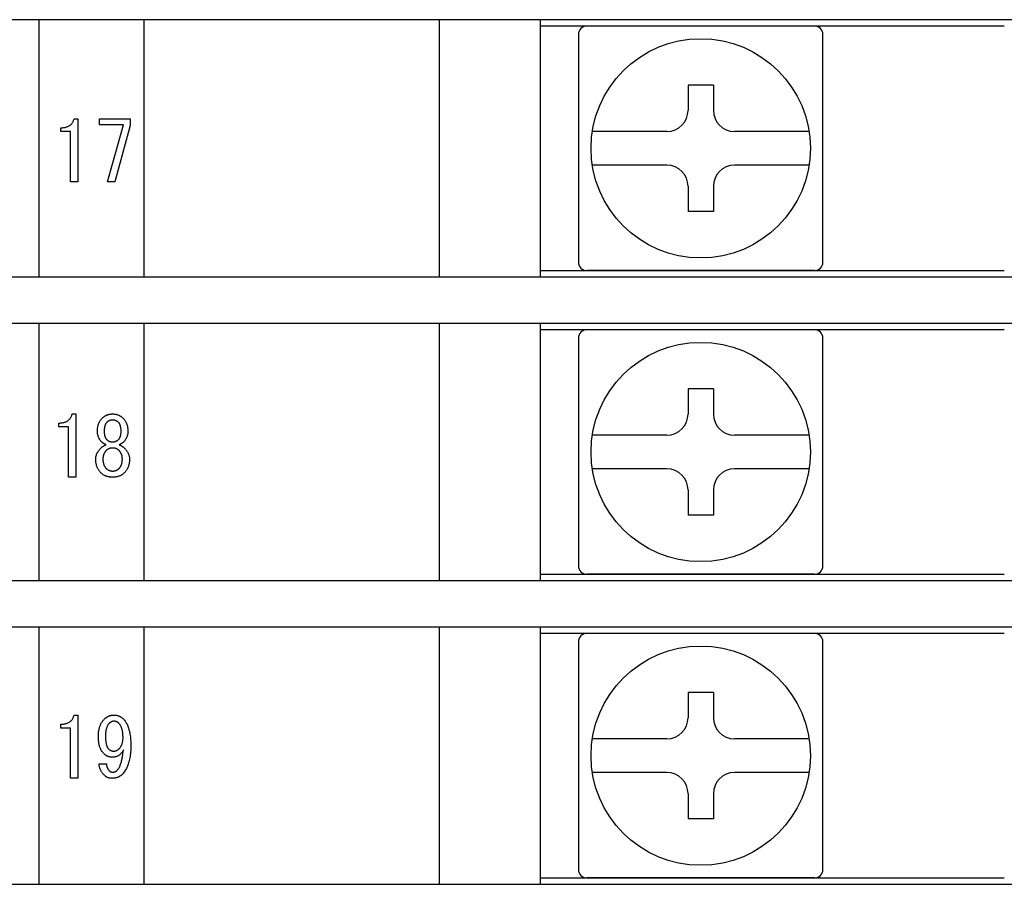
# Model space of a CAD drawing. Extents: x 56 to 361, y 157 to 249.
# Drawn here: x 324 to 347, y 204 to 224 of the extents above; entities that cross this region are included whole.
import ezdxf

# ---------------------------------------------------------------- set-up
doc = ezdxf.new("R2010")
doc.units = 0
doc.header["$LTSCALE"] = 0.2
doc.layers.add('画層1', color=7, linetype='CONTINUOUS')

msp = doc.modelspace()

# ---------------------------------------------------------------- linework, layer by layer
at = {"layer": '画層1'}
for p, q in [((350.3, 224.25), (283.7, 224.25)), ((324.2, 224.25), (324.2, 218.15)), ((326.7, 218.15), (326.7, 224.25)), ((333.7, 224.25), (333.7, 218.15)), ((336.1, 218.15), (336.1, 224.25)), ((347.1, 224.1), (336.1, 224.1)), ((342.6, 224.1), (337.2, 224.1)), ((337, 223.9), (337, 218.5)), ((342.8, 218.5), (342.8, 223.9)), ((339.6, 222.7), (339.6, 222.1)), ((340.2, 222.7), (339.6, 222.7)), ((340.2, 222.7), (340.2, 222.1)), ((325.03886, 221.9032), (325.13116, 221.9032)), ((325.13116, 221.9032), (325.13116, 220.4032)), ((325.63886, 221.75704), (325.63886, 221.9032)), ((325.63886, 221.9032), (326.36963, 221.9032)), ((326.36963, 221.9032), (326.36963, 221.74166)), ((324.72347, 221.59551), (324.72347, 221.68781)), ((324.95424, 221.59551), (324.72347, 221.59551)), ((324.95424, 220.4032), (324.95424, 221.59551)), ((326.20809, 221.75704), (325.63886, 221.75704)), ((325.83116, 220.4032), (326.20809, 221.75704)), ((326.36963, 221.74166), (326.00809, 220.4032)), ((339.1, 221.6), (337.33095, 221.6)), ((342.46905, 221.6), (340.7, 221.6)), ((339.1, 220.8), (337.33095, 220.8)), ((342.46905, 220.8), (340.7, 220.8)), ((325.13116, 220.4032), (324.95424, 220.4032)), ((326.00809, 220.4032), (325.83116, 220.4032)), ((339.6, 220.3), (339.6, 219.7)), ((340.2, 220.3), (340.2, 219.7)), ((340.2, 219.7), (339.6, 219.7)), ((283.7, 218.15), (350.3, 218.15)), ((336.1, 218.3), (347.1, 218.3)), ((342.6, 218.3), (337.2, 218.3)), ((350.3, 217.05), (283.7, 217.05)), ((324.2, 217.05), (324.2, 210.95)), ((326.7, 210.95), (326.7, 217.05)), ((333.7, 217.05), (333.7, 210.95)), ((336.1, 210.95), (336.1, 217.05)), ((347.1, 216.9), (336.1, 216.9)), ((337, 216.7), (337, 211.3)), ((342.6, 216.9), (337.2, 216.9)), ((342.8, 211.3), (342.8, 216.7)), ((340.2, 215.5), (339.6, 215.5)), ((339.6, 215.5), (339.6, 214.9)), ((340.2, 215.5), (340.2, 214.9)), ((324.99249, 214.90249), (325.0848, 214.90249)), ((325.0848, 214.90249), (325.0848, 213.40249)), ((324.67711, 214.5948), (324.67711, 214.6871)), ((324.90788, 214.5948), (324.67711, 214.5948)), ((324.90788, 213.40249), (324.90788, 214.5948)), ((325.59249, 214.4871), (325.59249, 214.4948)), ((325.76172, 214.4871), (325.76172, 214.4948)), ((326.14634, 214.4948), (326.14634, 214.4871)), ((326.31557, 214.4948), (326.31557, 214.4871)), ((339.1, 214.4), (337.33095, 214.4)), ((342.46905, 214.4), (340.7, 214.4)), ((339.1, 213.6), (337.33095, 213.6)), ((342.46905, 213.6), (340.7, 213.6)), ((325.0848, 213.40249), (324.90788, 213.40249)), ((339.6, 213.1), (339.6, 212.5)), ((340.2, 213.1), (340.2, 212.5)), ((340.2, 212.5), (339.6, 212.5)), ((336.1, 211.1), (347.1, 211.1)), ((342.6, 211.1), (337.2, 211.1)), ((283.7, 210.95), (350.3, 210.95)), ((350.3, 209.85), (283.7, 209.85)), ((324.2, 209.85), (324.2, 203.75)), ((326.7, 203.75), (326.7, 209.85)), ((333.7, 209.85), (333.7, 203.75)), ((336.1, 203.75), (336.1, 209.85)), ((347.1, 209.7), (336.1, 209.7)), ((342.6, 209.7), (337.2, 209.7)), ((337, 209.5), (337, 204.1)), ((342.8, 204.1), (342.8, 209.5)), ((339.6, 208.3), (339.6, 207.7)), ((340.2, 208.3), (339.6, 208.3)), ((340.2, 208.3), (340.2, 207.7)), ((325.03886, 207.76269), (325.13116, 207.76269)), ((325.13116, 207.76269), (325.13116, 206.26269)), ((324.72347, 207.455), (324.72347, 207.54731)), ((324.95424, 207.455), (324.72347, 207.455)), ((324.95424, 206.26269), (324.95424, 207.455)), ((339.1, 207.2), (337.33095, 207.2)), ((342.46905, 207.2), (340.7, 207.2)), ((325.63116, 206.60885), (325.80809, 206.60885)), ((325.13116, 206.26269), (324.95424, 206.26269)), ((339.1, 206.4), (337.33095, 206.4)), ((342.46905, 206.4), (340.7, 206.4)), ((339.6, 205.9), (339.6, 205.3)), ((340.2, 205.9), (340.2, 205.3)), ((340.2, 205.3), (339.6, 205.3)), ((336.1, 203.9), (347.1, 203.9)), ((342.6, 203.9), (337.2, 203.9)), ((283.7, 203.75), (350.3, 203.75))]:
    msp.add_line(p, q, dxfattribs=at)
at = {"layer": '画層1', "flags": 128}
for points in [[(324.72347, 221.68781), (324.74552, 221.68819), (324.76679, 221.68931), (324.78729, 221.69118), (324.80702, 221.6938), (324.82597, 221.69716), (324.84414, 221.70128), (324.86155, 221.70614), (324.87817, 221.71175), (324.89402, 221.7181), (324.9091, 221.72521), (324.9234, 221.73306), (324.93693, 221.74166), (324.94969, 221.75101), (324.96167, 221.7611), (324.97287, 221.77195), (324.9833, 221.78354), (324.99296, 221.79588), (325.00184, 221.80897), (325.00994, 221.8228), (325.01728, 221.83739), (325.02383, 221.85272), (325.02961, 221.8688), (325.03462, 221.88562), (325.03886, 221.9032)], [(324.67711, 214.6871), (324.69916, 214.68748), (324.72043, 214.6886), (324.74093, 214.69047), (324.76066, 214.69309), (324.77961, 214.69645), (324.79778, 214.70057), (324.81518, 214.70543), (324.83181, 214.71104), (324.84766, 214.71739), (324.86274, 214.7245), (324.87704, 214.73235), (324.89057, 214.74095), (324.90332, 214.7503), (324.9153, 214.76039), (324.92651, 214.77124), (324.93694, 214.78283), (324.94659, 214.79517), (324.95547, 214.80826), (324.96358, 214.82209), (324.97091, 214.83668), (324.97747, 214.85201), (324.98325, 214.86809), (324.98826, 214.88491), (324.99249, 214.90249)], [(325.70788, 214.80249), (325.71629, 214.81065), (325.72487, 214.81846), (325.7336, 214.82593), (325.74249, 214.83304), (325.75155, 214.83982), (325.76076, 214.84624), (325.77014, 214.85231), (325.77967, 214.85804), (325.78937, 214.86343), (325.79922, 214.86846), (325.80924, 214.87315), (325.81942, 214.87749), (325.82975, 214.88148), (325.84025, 214.88513), (325.85091, 214.88843), (325.86172, 214.89138), (325.8727, 214.89398), (325.88384, 214.89624), (325.89514, 214.89815), (325.9066, 214.89971), (325.91822, 214.90093), (325.92999, 214.90179), (325.94193, 214.90232), (325.95403, 214.90249)], [(325.95403, 214.90249), (325.96613, 214.90232), (325.97807, 214.90179), (325.98985, 214.90093), (326.00147, 214.89971), (326.01293, 214.89815), (326.02422, 214.89624), (326.03536, 214.89398), (326.04634, 214.89138), (326.05716, 214.88843), (326.06781, 214.88513), (326.07831, 214.88148), (326.08865, 214.87749), (326.09882, 214.87315), (326.10884, 214.86846), (326.1187, 214.86343), (326.12839, 214.85804), (326.13793, 214.85231), (326.1473, 214.84624), (326.15652, 214.83982), (326.16557, 214.83304), (326.17447, 214.82593), (326.1832, 214.81846), (326.19177, 214.81065), (326.20019, 214.80249)], [(325.59249, 214.4948), (325.59269, 214.51069), (325.5933, 214.52631), (325.5943, 214.54167), (325.5957, 214.55676), (325.5975, 214.57159), (325.59971, 214.58614), (325.60231, 214.60043), (325.60531, 214.61445), (325.60872, 214.62821), (325.61253, 214.6417), (325.61673, 214.65492), (325.62134, 214.66787), (325.62635, 214.68056), (325.63176, 214.69298), (325.63757, 214.70513), (325.64378, 214.71702), (325.65039, 214.72864), (325.6574, 214.73999), (325.66481, 214.75107), (325.67262, 214.76189), (325.68084, 214.77244), (325.68945, 214.78272), (325.69846, 214.79274), (325.70788, 214.80249)], [(325.76172, 214.4948), (325.76183, 214.50746), (325.76215, 214.5198), (325.76269, 214.53181), (325.76343, 214.54351), (325.7644, 214.55489), (325.76557, 214.56595), (325.76696, 214.57669), (325.76856, 214.5871), (325.77038, 214.5972), (325.77241, 214.60698), (325.77465, 214.61643), (325.77711, 214.62557), (325.77978, 214.63438), (325.78267, 214.64287), (325.78576, 214.65105), (325.78908, 214.6589), (325.7926, 214.66643), (325.79634, 214.67364), (325.80029, 214.68053), (325.80446, 214.6871), (325.80884, 214.69335), (325.81343, 214.69928), (325.81824, 214.70489), (325.82326, 214.71018)], [(325.82326, 214.71018), (325.82779, 214.71457), (325.8324, 214.71878), (325.83709, 214.7228), (325.84185, 214.72663), (325.8467, 214.73028), (325.85163, 214.73374), (325.85664, 214.73701), (325.86172, 214.7401), (325.86689, 214.74299), (325.87214, 214.74571), (325.87747, 214.74823), (325.88288, 214.75057), (325.88837, 214.75271), (325.89394, 214.75468), (325.89959, 214.75646), (325.90531, 214.75804), (325.91112, 214.75945), (325.91701, 214.76066), (325.92298, 214.76169), (325.92903, 214.76253), (325.93516, 214.76319), (325.94137, 214.76365), (325.94766, 214.76393), (325.95403, 214.76403)], [(325.95403, 214.76403), (325.9604, 214.76393), (325.96669, 214.76365), (325.9729, 214.76319), (325.97903, 214.76253), (325.98508, 214.76169), (325.99105, 214.76066), (325.99694, 214.75945), (326.00275, 214.75804), (326.00848, 214.75646), (326.01413, 214.75468), (326.0197, 214.75271), (326.02519, 214.75057), (326.0306, 214.74823), (326.03592, 214.74571), (326.04117, 214.74299), (326.04634, 214.7401), (326.05143, 214.73701), (326.05644, 214.73374), (326.06136, 214.73028), (326.06621, 214.72663), (326.07098, 214.7228), (326.07567, 214.71878), (326.08027, 214.71457), (326.0848, 214.71018)], [(326.0848, 214.71018), (326.08982, 214.70489), (326.09463, 214.69928), (326.09922, 214.69335), (326.10361, 214.6871), (326.10777, 214.68053), (326.11172, 214.67364), (326.11546, 214.66643), (326.11899, 214.6589), (326.1223, 214.65105), (326.1254, 214.64287), (326.12828, 214.63438), (326.13096, 214.62557), (326.13341, 214.61643), (326.13566, 214.60698), (326.13769, 214.5972), (326.1395, 214.5871), (326.14111, 214.57669), (326.14249, 214.56595), (326.14367, 214.55489), (326.14463, 214.54351), (326.14538, 214.53181), (326.14591, 214.5198), (326.14623, 214.50746), (326.14634, 214.4948)], [(326.20019, 214.80249), (326.2096, 214.79274), (326.21862, 214.78272), (326.22723, 214.77244), (326.23544, 214.76189), (326.24326, 214.75107), (326.25067, 214.73999), (326.25768, 214.72864), (326.26429, 214.71702), (326.2705, 214.70513), (326.27631, 214.69298), (326.28172, 214.68056), (326.28672, 214.66787), (326.29133, 214.65492), (326.29554, 214.6417), (326.29935, 214.62821), (326.30275, 214.61445), (326.30576, 214.60043), (326.30836, 214.58614), (326.31056, 214.57159), (326.31237, 214.55676), (326.31377, 214.54167), (326.31477, 214.52631), (326.31537, 214.51069), (326.31557, 214.4948)], [(325.70019, 214.23326), (325.6914, 214.2423), (325.68299, 214.25147), (325.67495, 214.26078), (325.66728, 214.27022), (325.65999, 214.2798), (325.65307, 214.28951), (325.64653, 214.29935), (325.64036, 214.30933), (325.63456, 214.31944), (325.62914, 214.32968), (325.62409, 214.34005), (325.61942, 214.35056), (325.61512, 214.36121), (325.61119, 214.37199), (325.60764, 214.3829), (325.60446, 214.39394), (325.60166, 214.40512), (325.59922, 214.41643), (325.59717, 214.42788), (325.59549, 214.43945), (325.59418, 214.45117), (325.59324, 214.46301), (325.59268, 214.47499), (325.59249, 214.4871)], [(325.82326, 214.2871), (325.81824, 214.29237), (325.81343, 214.2979), (325.80884, 214.30369), (325.80446, 214.30975), (325.80029, 214.31608), (325.79634, 214.32268), (325.7926, 214.32955), (325.78908, 214.33668), (325.78576, 214.34407), (325.78267, 214.35174), (325.77978, 214.35967), (325.77711, 214.36787), (325.77465, 214.37634), (325.77241, 214.38507), (325.77038, 214.39408), (325.76856, 214.40334), (325.76696, 214.41288), (325.76557, 214.42268), (325.7644, 214.43275), (325.76343, 214.44309), (325.76269, 214.45369), (325.76215, 214.46456), (325.76183, 214.4757), (325.76172, 214.4871)], [(326.14634, 214.4871), (326.14623, 214.4757), (326.14591, 214.46456), (326.14538, 214.45369), (326.14463, 214.44309), (326.14367, 214.43275), (326.14249, 214.42268), (326.14111, 214.41288), (326.1395, 214.40334), (326.13769, 214.39408), (326.13566, 214.38507), (326.13341, 214.37634), (326.13096, 214.36787), (326.12828, 214.35967), (326.1254, 214.35174), (326.1223, 214.34407), (326.11899, 214.33668), (326.11546, 214.32955), (326.11172, 214.32268), (326.10777, 214.31608), (326.10361, 214.30975), (326.09922, 214.30369), (326.09463, 214.2979), (326.08982, 214.29237), (326.0848, 214.2871)], [(326.31557, 214.4871), (326.31538, 214.47499), (326.31482, 214.46301), (326.31389, 214.45117), (326.31258, 214.43945), (326.3109, 214.42788), (326.30884, 214.41643), (326.30641, 214.40512), (326.30361, 214.39394), (326.30043, 214.3829), (326.29687, 214.37199), (326.29295, 214.36121), (326.28865, 214.35056), (326.28397, 214.34005), (326.27893, 214.32968), (326.2735, 214.31944), (326.26771, 214.30933), (326.26154, 214.29935), (326.25499, 214.28951), (326.24808, 214.2798), (326.24078, 214.27022), (326.23312, 214.26078), (326.22508, 214.25147), (326.21667, 214.2423), (326.20788, 214.23326)], [(325.67711, 214.0948), (325.68162, 214.09923), (325.68619, 214.10356), (325.69081, 214.10778), (325.69549, 214.11189), (325.70021, 214.1159), (325.70499, 214.1198), (325.70983, 214.12359), (325.71472, 214.12728), (325.71966, 214.13085), (325.72465, 214.13433), (325.7297, 214.13769), (325.7348, 214.14095), (325.73996, 214.1441), (325.74517, 214.14715), (325.75043, 214.15009), (325.75574, 214.15292), (325.76111, 214.15564), (325.76653, 214.15826), (325.77201, 214.16077), (325.77754, 214.16317), (325.78312, 214.16547), (325.78875, 214.16766), (325.79444, 214.16974), (325.80019, 214.17172)], [(325.80019, 214.17172), (325.7951, 214.17367), (325.79009, 214.17567), (325.78516, 214.17773), (325.78031, 214.17984), (325.77555, 214.182), (325.77086, 214.18422), (325.76625, 214.18649), (325.76172, 214.18881), (325.75728, 214.19119), (325.75291, 214.19362), (325.74862, 214.1961), (325.74442, 214.19864), (325.74029, 214.20123), (325.73624, 214.20388), (325.73228, 214.20657), (325.72839, 214.20933), (325.72459, 214.21213), (325.72086, 214.21499), (325.71721, 214.2179), (325.71365, 214.22086), (325.71016, 214.22388), (325.70676, 214.22695), (325.70343, 214.23008), (325.70019, 214.23326)], [(325.95403, 214.23326), (325.94766, 214.23335), (325.94137, 214.23363), (325.93516, 214.2341), (325.92903, 214.23475), (325.92298, 214.23559), (325.91701, 214.23662), (325.91112, 214.23784), (325.90531, 214.23924), (325.89959, 214.24083), (325.89394, 214.24261), (325.88837, 214.24457), (325.88288, 214.24672), (325.87747, 214.24906), (325.87214, 214.25158), (325.86689, 214.25429), (325.86172, 214.25719), (325.85664, 214.26028), (325.85163, 214.26355), (325.8467, 214.26701), (325.84185, 214.27065), (325.83709, 214.27448), (325.8324, 214.2785), (325.82779, 214.28271), (325.82326, 214.2871)], [(326.0848, 214.2871), (326.08027, 214.28271), (326.07567, 214.2785), (326.07098, 214.27448), (326.06621, 214.27065), (326.06136, 214.26701), (326.05644, 214.26355), (326.05143, 214.26028), (326.04634, 214.25719), (326.04117, 214.25429), (326.03592, 214.25158), (326.0306, 214.24906), (326.02519, 214.24672), (326.0197, 214.24457), (326.01413, 214.24261), (326.00848, 214.24083), (326.00275, 214.23924), (325.99694, 214.23784), (325.99105, 214.23662), (325.98508, 214.23559), (325.97903, 214.23475), (325.9729, 214.2341), (325.96669, 214.23363), (325.9604, 214.23335), (325.95403, 214.23326)], [(326.20788, 214.23326), (326.20463, 214.23008), (326.20131, 214.22695), (326.1979, 214.22388), (326.19442, 214.22086), (326.19085, 214.2179), (326.18721, 214.21499), (326.18348, 214.21213), (326.17967, 214.20933), (326.17579, 214.20657), (326.17182, 214.20388), (326.16777, 214.20123), (326.16365, 214.19864), (326.15944, 214.1961), (326.15515, 214.19362), (326.15079, 214.19119), (326.14634, 214.18881), (326.14181, 214.18649), (326.13721, 214.18422), (326.13252, 214.182), (326.12775, 214.17984), (326.1229, 214.17773), (326.11797, 214.17567), (326.11297, 214.17367), (326.10788, 214.17172)], [(326.10788, 214.17172), (326.11362, 214.16974), (326.11931, 214.16766), (326.12495, 214.16547), (326.13053, 214.16317), (326.13606, 214.16077), (326.14153, 214.15826), (326.14695, 214.15564), (326.15232, 214.15292), (326.15764, 214.15009), (326.1629, 214.14715), (326.16811, 214.1441), (326.17326, 214.14095), (326.17836, 214.13769), (326.18341, 214.13433), (326.18841, 214.13085), (326.19335, 214.12728), (326.19824, 214.12359), (326.20307, 214.1198), (326.20785, 214.1159), (326.21258, 214.11189), (326.21725, 214.10778), (326.22187, 214.10356), (326.22644, 214.09923), (326.23096, 214.0948)], [(325.55403, 213.83326), (325.55425, 213.84477), (325.55489, 213.85623), (325.55596, 213.86763), (325.55745, 213.87898), (325.55937, 213.89028), (325.56172, 213.90153), (325.5645, 213.91272), (325.56771, 213.92386), (325.57134, 213.93494), (325.5754, 213.94597), (325.57989, 213.95695), (325.5848, 213.96787), (325.59014, 213.97874), (325.59591, 213.98956), (325.60211, 214.00033), (325.60873, 214.01103), (325.61578, 214.02169), (325.62326, 214.0323), (325.63117, 214.04285), (325.6395, 214.05334), (325.64826, 214.06379), (325.65745, 214.07418), (325.66707, 214.08451), (325.67711, 214.0948)], [(325.73096, 213.83326), (325.73109, 213.84406), (325.73149, 213.85468), (325.73216, 213.86511), (325.73309, 213.87535), (325.73429, 213.88541), (325.73576, 213.89528), (325.7375, 213.90496), (325.7395, 213.91445), (325.74177, 213.92376), (325.74431, 213.93288), (325.74711, 213.94182), (325.75019, 213.95056), (325.75353, 213.95913), (325.75713, 213.9675), (325.761, 213.97568), (325.76514, 213.98369), (325.76955, 213.9915), (325.77422, 213.99912), (325.77917, 214.00656), (325.78437, 214.01381), (325.78985, 214.02088), (325.79559, 214.02776), (325.8016, 214.03445), (325.80788, 214.04095)], [(325.80788, 214.04095), (325.81305, 214.04597), (325.8183, 214.05078), (325.82362, 214.05537), (325.82903, 214.05975), (325.83452, 214.06392), (325.84009, 214.06787), (325.84574, 214.07161), (325.85147, 214.07514), (325.85728, 214.07845), (325.86317, 214.08155), (325.86914, 214.08443), (325.87519, 214.0871), (325.88132, 214.08956), (325.88753, 214.0918), (325.89382, 214.09384), (325.90019, 214.09565), (325.90664, 214.09725), (325.91317, 214.09864), (325.91978, 214.09982), (325.92647, 214.10078), (325.93324, 214.10153), (325.94009, 214.10206), (325.94702, 214.10238), (325.95403, 214.10249)], [(325.95403, 214.10249), (325.96104, 214.10238), (325.96797, 214.10206), (325.97483, 214.10153), (325.9816, 214.10078), (325.98829, 214.09982), (325.9949, 214.09864), (326.00143, 214.09725), (326.00788, 214.09565), (326.01425, 214.09384), (326.02054, 214.0918), (326.02675, 214.08956), (326.03288, 214.0871), (326.03893, 214.08443), (326.0449, 214.08155), (326.05079, 214.07845), (326.0566, 214.07514), (326.06233, 214.07161), (326.06797, 214.06787), (326.07354, 214.06392), (326.07903, 214.05975), (326.08444, 214.05537), (326.08977, 214.05078), (326.09502, 214.04597), (326.10019, 214.04095)], [(326.10019, 214.04095), (326.10646, 214.03445), (326.11247, 214.02776), (326.11822, 214.02088), (326.12369, 214.01381), (326.1289, 214.00656), (326.13384, 213.99912), (326.13851, 213.9915), (326.14292, 213.98369), (326.14706, 213.97568), (326.15093, 213.9675), (326.15454, 213.95913), (326.15788, 213.95056), (326.16095, 213.94182), (326.16375, 213.93288), (326.16629, 213.92376), (326.16856, 213.91445), (326.17057, 213.90496), (326.1723, 213.89528), (326.17377, 213.88541), (326.17497, 213.87535), (326.17591, 213.86511), (326.17658, 213.85468), (326.17698, 213.84406), (326.17711, 213.83326)], [(326.23096, 214.0948), (326.241, 214.08451), (326.25061, 214.07418), (326.2598, 214.06379), (326.26856, 214.05334), (326.2769, 214.04285), (326.2848, 214.0323), (326.29228, 214.02169), (326.29933, 214.01103), (326.30596, 214.00033), (326.31215, 213.98956), (326.31792, 213.97874), (326.32326, 213.96787), (326.32818, 213.95695), (326.33267, 213.94597), (326.33672, 213.93494), (326.34036, 213.92386), (326.34356, 213.91272), (326.34634, 213.90153), (326.34869, 213.89028), (326.35061, 213.87898), (326.35211, 213.86763), (326.35318, 213.85623), (326.35382, 213.84477), (326.35403, 213.83326)], [(325.67711, 213.50249), (325.66707, 213.51289), (325.65745, 213.52359), (325.64826, 213.53458), (325.6395, 213.54586), (325.63117, 213.55744), (325.62326, 213.56931), (325.61578, 213.58148), (325.60873, 213.59394), (325.60211, 213.6067), (325.59591, 213.61974), (325.59014, 213.63308), (325.5848, 213.64672), (325.57989, 213.66065), (325.5754, 213.67487), (325.57134, 213.68939), (325.56771, 213.7042), (325.5645, 213.7193), (325.56172, 213.7347), (325.55937, 213.75039), (325.55745, 213.76638), (325.55596, 213.78266), (325.55489, 213.79923), (325.55425, 213.8161), (325.55403, 213.83326)], [(325.80788, 213.60249), (325.8016, 213.60903), (325.79559, 213.61584), (325.78985, 213.62292), (325.78437, 213.63027), (325.77917, 213.63788), (325.77422, 213.64576), (325.76955, 213.6539), (325.76514, 213.66232), (325.761, 213.671), (325.75713, 213.67995), (325.75353, 213.68916), (325.75019, 213.69864), (325.74711, 213.70839), (325.74431, 213.71841), (325.74177, 213.72869), (325.7395, 213.73924), (325.7375, 213.75006), (325.73576, 213.76114), (325.73429, 213.77249), (325.73309, 213.78411), (325.73216, 213.796), (325.73149, 213.80815), (325.73109, 213.82057), (325.73096, 213.83326)], [(326.17711, 213.83326), (326.17698, 213.82057), (326.17658, 213.80815), (326.17591, 213.796), (326.17497, 213.78411), (326.17377, 213.77249), (326.1723, 213.76114), (326.17057, 213.75006), (326.16856, 213.73924), (326.16629, 213.72869), (326.16375, 213.71841), (326.16095, 213.70839), (326.15788, 213.69864), (326.15454, 213.68916), (326.15093, 213.67995), (326.14706, 213.671), (326.14292, 213.66232), (326.13851, 213.6539), (326.13384, 213.64576), (326.1289, 213.63788), (326.12369, 213.63027), (326.11822, 213.62292), (326.11247, 213.61584), (326.10646, 213.60903), (326.10019, 213.60249)], [(326.35403, 213.83326), (326.35382, 213.8161), (326.35318, 213.79923), (326.35211, 213.78266), (326.35061, 213.76638), (326.34869, 213.75039), (326.34634, 213.7347), (326.34356, 213.7193), (326.34036, 213.7042), (326.33672, 213.68939), (326.33267, 213.67487), (326.32818, 213.66065), (326.32326, 213.64672), (326.31792, 213.63308), (326.31215, 213.61974), (326.30596, 213.6067), (326.29933, 213.59394), (326.29228, 213.58148), (326.2848, 213.56931), (326.2769, 213.55744), (326.26856, 213.54586), (326.2598, 213.53458), (326.25061, 213.52359), (326.241, 213.51289), (326.23096, 213.50249)], [(325.95403, 213.40249), (325.93942, 213.40266), (325.92508, 213.40318), (325.911, 213.40405), (325.89719, 213.40527), (325.88365, 213.40683), (325.87038, 213.40874), (325.85737, 213.41099), (325.84463, 213.4136), (325.83216, 213.41655), (325.81995, 213.41985), (325.80801, 213.4235), (325.79634, 213.42749), (325.78494, 213.43183), (325.7738, 213.43652), (325.76293, 213.44155), (325.75232, 213.44693), (325.74199, 213.45266), (325.73192, 213.45874), (325.72211, 213.46516), (325.71258, 213.47193), (325.70331, 213.47905), (325.69431, 213.48652), (325.68558, 213.49433), (325.67711, 213.50249)], [(325.95403, 213.54095), (325.94702, 213.54106), (325.94009, 213.54138), (325.93324, 213.54191), (325.92647, 213.54266), (325.91978, 213.54362), (325.91317, 213.5448), (325.90664, 213.54619), (325.90019, 213.54779), (325.89382, 213.5496), (325.88753, 213.55163), (325.88132, 213.55388), (325.87519, 213.55633), (325.86914, 213.55901), (325.86317, 213.56189), (325.85728, 213.56499), (325.85147, 213.5683), (325.84574, 213.57182), (325.84009, 213.57557), (325.83452, 213.57952), (325.82903, 213.58368), (325.82362, 213.58807), (325.8183, 213.59266), (325.81305, 213.59747), (325.80788, 213.60249)], [(326.10019, 213.60249), (326.09502, 213.59747), (326.08977, 213.59266), (326.08444, 213.58807), (326.07903, 213.58368), (326.07354, 213.57952), (326.06797, 213.57557), (326.06233, 213.57182), (326.0566, 213.5683), (326.05079, 213.56499), (326.0449, 213.56189), (326.03893, 213.55901), (326.03288, 213.55633), (326.02675, 213.55388), (326.02054, 213.55163), (326.01425, 213.5496), (326.00788, 213.54779), (326.00143, 213.54619), (325.9949, 213.5448), (325.98829, 213.54362), (325.9816, 213.54266), (325.97483, 213.54191), (325.96797, 213.54138), (325.96104, 213.54106), (325.95403, 213.54095)], [(326.23096, 213.50249), (326.22249, 213.49433), (326.21375, 213.48652), (326.20475, 213.47905), (326.19549, 213.47193), (326.18595, 213.46516), (326.17615, 213.45874), (326.16608, 213.45266), (326.15574, 213.44693), (326.14514, 213.44155), (326.13427, 213.43652), (326.12313, 213.43183), (326.11172, 213.42749), (326.10005, 213.4235), (326.08811, 213.41985), (326.07591, 213.41655), (326.06343, 213.4136), (326.05069, 213.41099), (326.03769, 213.40874), (326.02441, 213.40683), (326.01087, 213.40527), (325.99706, 213.40405), (325.98299, 213.40318), (325.96864, 213.40266), (325.95403, 213.40249)], [(324.72347, 207.54731), (324.74552, 207.54768), (324.76679, 207.5488), (324.78729, 207.55067), (324.80702, 207.55329), (324.82597, 207.55666), (324.84414, 207.56077), (324.86155, 207.56563), (324.87817, 207.57124), (324.89402, 207.5776), (324.9091, 207.5847), (324.9234, 207.59255), (324.93693, 207.60115), (324.94969, 207.6105), (324.96167, 207.6206), (324.97287, 207.63144), (324.9833, 207.64303), (324.99296, 207.65537), (325.00184, 207.66846), (325.00994, 207.6823), (325.01728, 207.69688), (325.02383, 207.71221), (325.02961, 207.72829), (325.03462, 207.74512), (325.03886, 207.76269)], [(325.61578, 207.26269), (325.61602, 207.28427), (325.61674, 207.30543), (325.61794, 207.32615), (325.61963, 207.34645), (325.62179, 207.36632), (325.62443, 207.38577), (325.62756, 207.40479), (325.63116, 207.42337), (325.63525, 207.44154), (325.63982, 207.45927), (325.64487, 207.47658), (325.65039, 207.49346), (325.6564, 207.50991), (325.66289, 207.52594), (325.66987, 207.54154), (325.67732, 207.55671), (325.68525, 207.57145), (325.69366, 207.58577), (325.70256, 207.59966), (325.71193, 207.61312), (325.72179, 207.62615), (325.73213, 207.63876), (325.74294, 207.65094), (325.75424, 207.66269)], [(325.75424, 207.66269), (325.76263, 207.67085), (325.77112, 207.67866), (325.77972, 207.68613), (325.78843, 207.69325), (325.79724, 207.70002), (325.80616, 207.70644), (325.81519, 207.71252), (325.82433, 207.71825), (325.83357, 207.72363), (325.84292, 207.72866), (325.85237, 207.73335), (325.86193, 207.73769), (325.8716, 207.74168), (325.88138, 207.74533), (325.89126, 207.74863), (325.90125, 207.75158), (325.91135, 207.75419), (325.92155, 207.75644), (325.93186, 207.75835), (325.94228, 207.75991), (325.9528, 207.76113), (325.96343, 207.762), (325.97417, 207.76252), (325.98501, 207.76269)], [(325.87732, 207.57038), (325.88179, 207.57478), (325.88624, 207.57899), (325.89066, 207.58301), (325.89505, 207.58684), (325.89942, 207.59048), (325.90376, 207.59394), (325.90807, 207.59721), (325.91236, 207.6003), (325.91662, 207.6032), (325.92085, 207.60591), (325.92506, 207.60843), (325.92924, 207.61077), (325.93339, 207.61292), (325.93752, 207.61488), (325.94162, 207.61666), (325.94569, 207.61825), (325.94974, 207.61965), (325.95376, 207.62086), (325.95775, 207.62189), (325.96172, 207.62274), (325.96566, 207.62339), (325.96957, 207.62386), (325.97346, 207.62414), (325.97732, 207.62423)], [(325.97732, 207.62423), (325.98305, 207.62415), (325.9887, 207.62391), (325.99427, 207.62351), (325.99975, 207.62295), (326.00516, 207.62223), (326.01049, 207.62135), (326.01574, 207.6203), (326.02091, 207.6191), (326.026, 207.61774), (326.031, 207.61622), (326.03593, 207.61453), (326.04078, 207.61269), (326.04555, 207.61069), (326.05023, 207.60853), (326.05484, 207.6062), (326.05937, 207.60372), (326.06382, 207.60107), (326.06818, 207.59827), (326.07247, 207.5953), (326.07668, 207.59218), (326.0808, 207.58889), (326.08485, 207.58545), (326.08882, 207.58184), (326.0927, 207.57808)], [(325.98501, 207.76269), (325.99584, 207.76253), (326.00654, 207.76205), (326.0171, 207.76125), (326.02753, 207.76013), (326.03783, 207.75869), (326.04799, 207.75692), (326.05802, 207.75484), (326.06792, 207.75244), (326.07768, 207.74971), (326.08731, 207.74667), (326.0968, 207.7433), (326.10616, 207.73962), (326.11539, 207.73561), (326.12449, 207.73128), (326.13345, 207.72663), (326.14228, 207.72167), (326.15097, 207.71638), (326.15953, 207.71077), (326.16796, 207.70484), (326.17625, 207.69859), (326.18441, 207.69202), (326.19244, 207.68513), (326.20033, 207.67792), (326.20809, 207.67038)], [(326.20809, 207.67038), (326.22252, 207.65515), (326.23635, 207.63892), (326.24955, 207.62171), (326.26215, 207.6035), (326.27413, 207.58431), (326.28549, 207.56413), (326.29624, 207.54297), (326.30638, 207.52081), (326.3159, 207.49767), (326.32481, 207.47354), (326.3331, 207.44842), (326.34078, 207.42231), (326.34784, 207.39521), (326.35429, 207.36712), (326.36013, 207.33805), (326.36535, 207.30799), (326.36996, 207.27694), (326.37395, 207.2449), (326.37733, 207.21188), (326.3801, 207.17786), (326.38225, 207.14286), (326.38378, 207.10687), (326.3847, 207.06989), (326.38501, 207.03192)], [(325.7927, 207.26269), (325.79285, 207.28104), (325.79329, 207.29891), (325.79402, 207.3163), (325.79505, 207.3332), (325.79638, 207.34963), (325.79799, 207.36558), (325.7999, 207.38104), (325.8021, 207.39603), (325.8046, 207.41053), (325.80739, 207.42455), (325.81048, 207.43809), (325.81386, 207.45115), (325.81753, 207.46373), (325.8215, 207.47583), (325.82576, 207.48745), (325.83031, 207.49859), (325.83516, 207.50925), (325.8403, 207.51942), (325.84573, 207.52912), (325.85146, 207.53833), (325.85749, 207.54707), (325.8638, 207.55532), (325.87041, 207.56309), (325.87732, 207.57038)], [(326.0927, 207.57808), (326.10086, 207.56949), (326.10867, 207.56039), (326.11614, 207.55079), (326.12326, 207.54068), (326.13003, 207.53007), (326.13645, 207.51894), (326.14253, 207.50731), (326.14826, 207.49517), (326.15364, 207.48252), (326.15867, 207.46937), (326.16336, 207.45571), (326.1677, 207.44154), (326.1717, 207.42686), (326.17534, 207.41168), (326.17864, 207.39599), (326.18159, 207.37979), (326.1842, 207.36308), (326.18645, 207.34586), (326.18836, 207.32814), (326.18992, 207.30991), (326.19114, 207.29118), (326.19201, 207.27193), (326.19253, 207.25218), (326.1927, 207.23192)], [(325.73886, 206.855), (325.72881, 206.86554), (325.7192, 206.87663), (325.71001, 206.88829), (325.70125, 206.90051), (325.69292, 206.91329), (325.68501, 206.92663), (325.67753, 206.94054), (325.67048, 206.955), (325.66386, 206.97002), (325.65766, 206.98561), (325.65189, 207.00176), (325.64655, 207.01846), (325.64163, 207.03573), (325.63715, 207.05356), (325.63309, 207.07195), (325.62945, 207.0909), (325.62625, 207.11041), (325.62347, 207.13048), (325.62112, 207.15111), (325.6192, 207.17231), (325.6177, 207.19406), (325.61663, 207.21638), (325.61599, 207.23925), (325.61578, 207.26269)], [(325.86963, 206.94731), (325.86335, 206.954), (325.85734, 206.96125), (325.8516, 206.96906), (325.84612, 206.97744), (325.84091, 206.98637), (325.83597, 206.99586), (325.8313, 207.00592), (325.82689, 207.01654), (325.82275, 207.02772), (325.81888, 207.03945), (325.81527, 207.05175), (325.81193, 207.06461), (325.80886, 207.07804), (325.80606, 207.09202), (325.80352, 207.10656), (325.80125, 207.12167), (325.79925, 207.13733), (325.79751, 207.15356), (325.79604, 207.17034), (325.79484, 207.18769), (325.7939, 207.2056), (325.79324, 207.22407), (325.79284, 207.2431), (325.7927, 207.26269)], [(326.1927, 207.23192), (326.19254, 207.2167), (326.19206, 207.2018), (326.19126, 207.18721), (326.19014, 207.17295), (326.1887, 207.15901), (326.18693, 207.14538), (326.18485, 207.13208), (326.18245, 207.1191), (326.17972, 207.10644), (326.17668, 207.0941), (326.17331, 207.08208), (326.16963, 207.07038), (326.16562, 207.05901), (326.16129, 207.04795), (326.15664, 207.03721), (326.15168, 207.02679), (326.14639, 207.0167), (326.14078, 207.00692), (326.13485, 206.99747), (326.1286, 206.98833), (326.12203, 206.97952), (326.11514, 206.97103), (326.10793, 206.96285), (326.10039, 206.955)], [(325.97732, 206.90115), (325.97222, 206.90123), (325.96717, 206.90147), (325.96217, 206.90187), (325.95723, 206.90243), (325.95234, 206.90316), (325.94751, 206.90404), (325.94273, 206.90508), (325.938, 206.90628), (325.93333, 206.90764), (325.92871, 206.90917), (325.92414, 206.91085), (325.91963, 206.91269), (325.91517, 206.91469), (325.91076, 206.91686), (325.9064, 206.91918), (325.9021, 206.92167), (325.89786, 206.92431), (325.89366, 206.92712), (325.88952, 206.93008), (325.88544, 206.93321), (325.8814, 206.93649), (325.87742, 206.93994), (325.8735, 206.94354), (325.86963, 206.94731)], [(326.20809, 206.93961), (326.20088, 206.92518), (326.19334, 206.91136), (326.18549, 206.89815), (326.17732, 206.88555), (326.16882, 206.87358), (326.16001, 206.86221), (326.15088, 206.85146), (326.14142, 206.84132), (326.13164, 206.8318), (326.12155, 206.8229), (326.11113, 206.8146), (326.10039, 206.80692), (326.08934, 206.79986), (326.07796, 206.79341), (326.06626, 206.78757), (326.05424, 206.78235), (326.0419, 206.77774), (326.02924, 206.77375), (326.01626, 206.77037), (326.00296, 206.76761), (325.98934, 206.76546), (325.97539, 206.76392), (325.96113, 206.763), (325.94655, 206.76269)], [(326.10039, 206.955), (326.09588, 206.9506), (326.09131, 206.9464), (326.08669, 206.94238), (326.08202, 206.93855), (326.07729, 206.9349), (326.07251, 206.93144), (326.06768, 206.92817), (326.06279, 206.92508), (326.05785, 206.92219), (326.05285, 206.91948), (326.0478, 206.91695), (326.0427, 206.91462), (326.03755, 206.91246), (326.03234, 206.9105), (326.02708, 206.90873), (326.02176, 206.90714), (326.01639, 206.90573), (326.01097, 206.90452), (326.0055, 206.90349), (325.99997, 206.90265), (325.99439, 206.90199), (325.98875, 206.90153), (325.98306, 206.90125), (325.97732, 206.90115)], [(326.06193, 206.455), (326.0714, 206.46506), (326.08058, 206.47599), (326.08946, 206.48781), (326.09804, 206.50051), (326.10634, 206.51409), (326.11434, 206.52856), (326.12204, 206.5439), (326.12945, 206.56013), (326.13657, 206.57723), (326.1434, 206.59522), (326.14993, 206.61409), (326.15616, 206.63385), (326.16211, 206.65448), (326.16776, 206.67599), (326.17311, 206.69839), (326.17817, 206.72167), (326.18294, 206.74582), (326.18741, 206.77087), (326.19159, 206.79679), (326.19548, 206.82359), (326.19907, 206.85127), (326.20237, 206.87984), (326.20538, 206.90929), (326.20809, 206.93961)], [(326.38501, 207.03192), (326.38465, 206.99327), (326.38357, 206.95553), (326.38177, 206.9187), (326.37924, 206.88278), (326.376, 206.84776), (326.37203, 206.81365), (326.36734, 206.78045), (326.36193, 206.74816), (326.3558, 206.71678), (326.34895, 206.6863), (326.34138, 206.65673), (326.33309, 206.62808), (326.32407, 206.60033), (326.31434, 206.57348), (326.30388, 206.54755), (326.2927, 206.52252), (326.2808, 206.4984), (326.26818, 206.47519), (326.25484, 206.45289), (326.24078, 206.4315), (326.226, 206.41101), (326.21049, 206.39143), (326.19427, 206.37276), (326.17732, 206.355)], [(325.94655, 206.76269), (325.93697, 206.76285), (325.92748, 206.76333), (325.91806, 206.76414), (325.90873, 206.76526), (325.89947, 206.7667), (325.8903, 206.76846), (325.8812, 206.77054), (325.87219, 206.77295), (325.86326, 206.77567), (325.8544, 206.77872), (325.84563, 206.78208), (325.83693, 206.78577), (325.82832, 206.78977), (325.81979, 206.7941), (325.81133, 206.79875), (325.80296, 206.80372), (325.79467, 206.80901), (325.78645, 206.81462), (325.77832, 206.82055), (325.77027, 206.82679), (325.76229, 206.83336), (325.7544, 206.84026), (325.74659, 206.84747), (325.73886, 206.855)], [(325.76193, 206.33192), (325.75188, 206.34223), (325.74222, 206.35265), (325.73297, 206.36317), (325.72411, 206.3738), (325.71566, 206.38454), (325.70761, 206.39539), (325.69995, 206.40634), (325.6927, 206.41739), (325.68585, 206.42856), (325.6794, 206.43983), (325.67335, 206.45121), (325.6677, 206.46269), (325.66245, 206.47428), (325.65761, 206.48598), (325.65316, 206.49779), (325.64911, 206.5097), (325.64547, 206.52172), (325.64222, 206.53385), (325.63938, 206.54608), (325.63693, 206.55842), (325.63489, 206.57087), (325.63325, 206.58342), (325.63201, 206.59608), (325.63116, 206.60885)], [(325.80809, 206.60885), (325.80821, 206.60057), (325.80857, 206.59239), (325.80917, 206.58433), (325.81001, 206.57637), (325.81109, 206.56852), (325.81241, 206.56077), (325.81398, 206.55313), (325.81578, 206.5456), (325.81782, 206.53817), (325.82011, 206.53085), (325.82263, 206.52364), (325.82539, 206.51654), (325.8284, 206.50954), (325.83164, 206.50265), (325.83513, 206.49586), (325.83886, 206.48919), (325.84282, 206.48262), (325.84703, 206.47615), (325.85148, 206.4698), (325.85616, 206.46355), (325.86109, 206.4574), (325.86626, 206.45137), (325.87167, 206.44544), (325.87732, 206.43961)], [(325.87732, 206.43961), (325.87992, 206.4371), (325.88261, 206.4347), (325.88537, 206.4324), (325.88822, 206.43021), (325.89114, 206.42813), (325.89414, 206.42615), (325.89723, 206.42428), (325.90039, 206.42252), (325.90364, 206.42086), (325.90697, 206.41932), (325.91037, 206.41787), (325.91386, 206.41654), (325.91742, 206.41531), (325.92107, 206.41419), (325.92479, 206.41317), (325.9286, 206.41227), (325.93249, 206.41146), (325.93645, 206.41077), (325.9405, 206.41018), (325.94463, 206.4097), (325.94883, 206.40933), (325.95312, 206.40906), (325.95749, 206.4089), (325.96193, 206.40885)], [(325.96193, 206.40885), (325.96641, 206.40892), (325.97085, 206.40917), (325.97527, 206.40957), (325.97967, 206.41013), (325.98404, 206.41085), (325.98838, 206.41173), (325.99269, 206.41277), (325.99698, 206.41397), (326.00124, 206.41534), (326.00547, 206.41686), (326.00968, 206.41854), (326.01386, 206.42038), (326.01801, 206.42239), (326.02214, 206.42455), (326.02624, 206.42688), (326.03031, 206.42936), (326.03436, 206.432), (326.03838, 206.43481), (326.04237, 206.43777), (326.04634, 206.4409), (326.05027, 206.44418), (326.05419, 206.44763), (326.05807, 206.45123), (326.06193, 206.455)], [(325.94655, 206.26269), (325.93701, 206.26281), (325.92764, 206.26317), (325.91842, 206.26377), (325.90937, 206.26461), (325.90048, 206.2657), (325.89174, 206.26702), (325.88317, 206.26858), (325.87475, 206.27038), (325.8665, 206.27243), (325.85841, 206.27471), (325.85047, 206.27723), (325.8427, 206.28), (325.83509, 206.283), (325.82764, 206.28625), (325.82035, 206.28973), (325.81322, 206.29346), (325.80624, 206.29743), (325.79943, 206.30163), (325.79278, 206.30608), (325.78629, 206.31077), (325.77996, 206.3157), (325.77379, 206.32087), (325.76778, 206.32627), (325.76193, 206.33192)], [(326.17732, 206.355), (326.16955, 206.34747), (326.16161, 206.34026), (326.15352, 206.33337), (326.14527, 206.32679), (326.13685, 206.32054), (326.12828, 206.31461), (326.11955, 206.30901), (326.11065, 206.30372), (326.1016, 206.29875), (326.09238, 206.2941), (326.08301, 206.28978), (326.07347, 206.28577), (326.06378, 206.28208), (326.05392, 206.27872), (326.0439, 206.27567), (326.03373, 206.27295), (326.02339, 206.27054), (326.01289, 206.26846), (326.00224, 206.2667), (325.99142, 206.26526), (325.98044, 206.26413), (325.96931, 206.26333), (325.95801, 206.26285), (325.94655, 206.26269)]]:
    msp.add_lwpolyline(points, dxfattribs=at)
at = {"layer": '画層1'}
for centre in [(339.9, 221.2), (339.9, 214), (339.9, 206.8)]:
    msp.add_circle(centre, 2.6, dxfattribs=at)
for centre, radius, start, end in [((337.2, 223.9), 0.2, 90, 180), ((342.6, 223.9), 0.2, 0, 90), ((339.1, 222.1), 0.5, 270, 0), ((340.7, 222.1), 0.5, 180, 270), ((339.1, 220.3), 0.5, 0, 90), ((340.7, 220.3), 0.5, 90, 180), ((337.2, 218.5), 0.2, 180, 270), ((342.6, 218.5), 0.2, 270, 0), ((337.2, 216.7), 0.2, 90, 180), ((342.6, 216.7), 0.2, 0, 90), ((339.1, 214.9), 0.5, 270, 0), ((340.7, 214.9), 0.5, 180, 270), ((339.1, 213.1), 0.5, 0, 90), ((340.7, 213.1), 0.5, 90, 180), ((337.2, 211.3), 0.2, 180, 270), ((342.6, 211.3), 0.2, 270, 0), ((337.2, 209.5), 0.2, 90, 180), ((342.6, 209.5), 0.2, 0, 90), ((339.1, 207.7), 0.5, 270, 0), ((340.7, 207.7), 0.5, 180, 270), ((339.1, 205.9), 0.5, 0, 90), ((340.7, 205.9), 0.5, 90, 180), ((337.2, 204.1), 0.2, 180, 270), ((342.6, 204.1), 0.2, 270, 0)]:
    msp.add_arc(centre, radius, start, end, dxfattribs=at)

doc.saveas('drawing.dxf')
